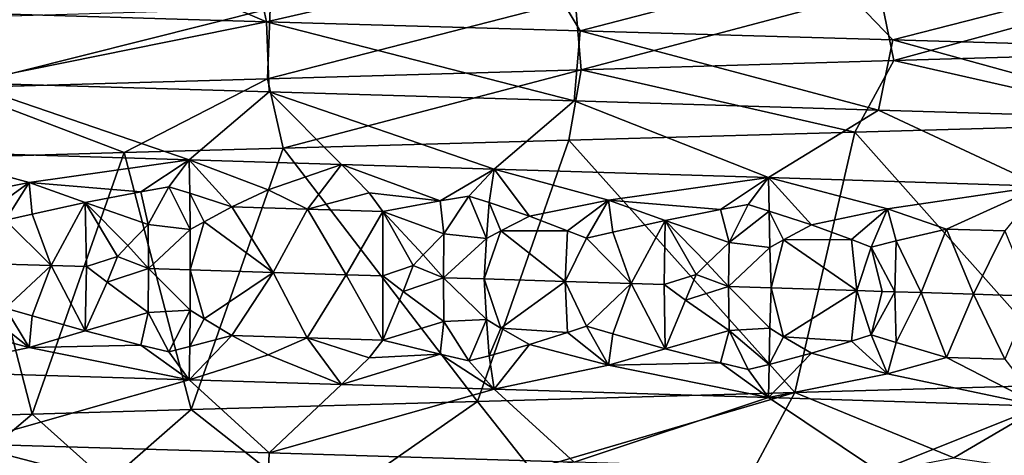
# Model space of a CAD drawing. Extents: x -12 to 12, y 0 to 175.
# Drawn here: x -1 to 1, y 3 to 4 of the extents above; entities that cross this region are included whole.
import ezdxf

# ---------------------------------------------------------------- set-up
doc = ezdxf.new("R2010")
doc.units = 0
doc.header["$MEASUREMENT"] = 0

msp = doc.modelspace()

# ---------------------------------------------------------------- linework, layer by layer
for points in [[(-0.828117, 4.018734, -9.944781), (-0.546951, 4.150944, -10.235388), (-0.197478, 4.000453, -9.977592)], [(-0.197478, 4.000453, -9.977592), (-0.546951, 4.150944, -10.235388), (-0.22728, 4.141932, -10.247499)], [(-0.197478, 4.000453, -9.977592), (-0.22728, 4.141932, -10.247499), (0.348141, 4.125719, -10.244097)], [(-0.197478, 4.000453, -9.977592), (0.348141, 4.125719, -10.244097), (0.433965, 3.982171, -9.969759)], [(0.433965, 3.982171, -9.969759), (0.348141, 4.125719, -10.244097), (0.924104, 4.10946, -10.208225)], [(0.433965, 3.982171, -9.969759), (0.924104, 4.10946, -10.208225), (1.063727, 3.96389, -9.921663)], [(1.063727, 3.96389, -9.921663), (0.924104, 4.10946, -10.208225), (1.559451, 4.091426, -10.130694)], [(1.063727, 3.96389, -9.921663), (1.559451, 4.091426, -10.130694), (1.689317, 3.945609, -9.833897)], [(1.037009, 4.063441, 9.650518), (0.424292, 4.04516, 9.697361), (0.436177, 3.90361, 9.968988)], [(1.037009, 4.063441, 9.650518), (0.436177, 3.90361, 9.968988), (1.066056, 3.921891, 9.920834)], [(1.645654, 4.081722, 9.565329), (1.037009, 4.063441, 9.650518), (1.066056, 3.921891, 9.920834)], [(1.645654, 4.081722, 9.565329), (1.066056, 3.921891, 9.920834), (1.69175, 3.940172, 9.833258)], [(0.424292, 4.04516, 9.697361), (-0.195365, 3.885328, 9.977288), (0.436177, 3.90361, 9.968988)], [(0.424292, 4.04516, 9.697361), (-0.190042, 4.026878, 9.705435), (-0.195365, 3.885328, 9.977288)], [(-0.190042, 4.026878, 9.705435), (-0.803539, 4.008597, 9.674317), (-0.826047, 3.867047, 9.9453)], [(-0.190042, 4.026878, 9.705435), (-0.826047, 3.867047, 9.9453), (-0.195365, 3.885328, 9.977288)], [(-0.828117, 4.018734, -9.944781), (-0.197478, 4.000453, -9.977592), (-0.805553, 3.877184, -9.673814)], [(-0.805553, 3.877184, -9.673814), (-0.197478, 4.000453, -9.977592), (-0.192097, 3.858903, -9.705729)], [(-0.197478, 4.000453, -9.977592), (0.433965, 3.982171, -9.969759), (0.422141, 3.840621, -9.698111)], [(-0.197478, 4.000453, -9.977592), (0.422141, 3.840621, -9.698111), (-0.192097, 3.858903, -9.705729)], [(0.433965, 3.982171, -9.969759), (1.034743, 3.82234, -9.651325), (0.422141, 3.840621, -9.698111)], [(0.433965, 3.982171, -9.969759), (1.063727, 3.96389, -9.921663), (1.034743, 3.82234, -9.651325)], [(1.063727, 3.96389, -9.921663), (1.643288, 3.804059, -9.56595), (1.034743, 3.82234, -9.651325)], [(1.063727, 3.96389, -9.921663), (1.689317, 3.945609, -9.833897), (1.643288, 3.804059, -9.56595)], [(1.69175, 3.940172, 9.833258), (1.066056, 3.921891, 9.920834), (1.622165, 3.796077, 10.120847)], [(1.066056, 3.921891, 9.920834), (0.436177, 3.90361, 9.968988), (0.987442, 3.778047, 10.202294)], [(1.066056, 3.921891, 9.920834), (0.987442, 3.778047, 10.202294), (1.622165, 3.796077, 10.120847)], [(-0.195365, 3.885328, 9.977288), (-0.826047, 3.867047, 9.9453), (-0.483464, 3.736562, 10.238589)], [(-0.195365, 3.885328, 9.977288), (-0.483464, 3.736562, 10.238589), (-0.163805, 3.745571, 10.248714)], [(0.436177, 3.90361, 9.968988), (-0.195365, 3.885328, 9.977288), (-0.163805, 3.745571, 10.248714)], [(0.436177, 3.90361, 9.968988), (-0.163805, 3.745571, 10.248714), (0.411652, 3.761786, 10.241735)], [(0.436177, 3.90361, 9.968988), (0.411652, 3.761786, 10.241735), (0.987442, 3.778047, 10.202294)], [(-0.805553, 3.877184, -9.673814), (-0.352835, 3.72184, -9.427961), (-0.904474, 3.738763, -9.391107)], [(-0.826047, 3.867047, 9.9453), (-0.802941, 3.727543, 10.218475), (-0.483464, 3.736562, 10.238589)], [(-0.805553, 3.877184, -9.673814), (-0.192097, 3.858903, -9.705729), (-0.352835, 3.72184, -9.427961)], [(-0.192097, 3.858903, -9.705729), (-0.04585, 3.712442, -9.43445), (-0.352835, 3.72184, -9.427961)], [(-0.192097, 3.858903, -9.705729), (0.261184, 3.703044, -9.430947), (-0.04585, 3.712442, -9.43445)], [(-0.192097, 3.858903, -9.705729), (0.422141, 3.840621, -9.698111), (0.261184, 3.703044, -9.430947)], [(0.422141, 3.840621, -9.698111), (0.813158, 3.68612, -9.399453), (0.261184, 3.703044, -9.430947)], [(0.422141, 3.840621, -9.698111), (1.034743, 3.82234, -9.651325), (0.813158, 3.68612, -9.399453)], [(1.034743, 3.82234, -9.651325), (1.362321, 3.669197, -9.335686), (0.813158, 3.68612, -9.399453)], [(1.034743, 3.82234, -9.651325), (1.643288, 3.804059, -9.56595), (1.362321, 3.669197, -9.335686)], [(0.987442, 3.778047, 10.202294), (1.43903, 3.269058, 10.148487), (1.622165, 3.796077, 10.120847)], [(0.411652, 3.761786, 10.241735), (0.866357, 3.25282, 10.213316), (0.987442, 3.778047, 10.202294)], [(0.866357, 3.25282, 10.213316), (1.43903, 3.269058, 10.148487), (0.987442, 3.778047, 10.202294)], [(-0.163805, 3.745571, 10.248714), (0.227403, 3.234792, 10.247478), (0.411652, 3.761786, 10.241735)], [(0.227403, 3.234792, 10.247478), (0.866357, 3.25282, 10.213316), (0.411652, 3.761786, 10.241735)], [(-0.98781, 3.200515, 10.202296), (-0.668783, 3.209532, 10.228159), (-0.802941, 3.727543, 10.218475)], [(-0.674888, 3.676361, -9.339834), (-0.904474, 3.738763, -9.391107), (-0.352835, 3.72184, -9.427961)], [(-0.834722, 3.644548, -9.29962), (-0.904474, 3.738763, -9.391107), (-0.674888, 3.676361, -9.339834)], [(-0.668783, 3.209532, 10.228159), (-0.483464, 3.736562, 10.238589), (-0.802941, 3.727543, 10.218475)], [(-0.668783, 3.209532, 10.228159), (-0.34905, 3.21855, 10.244051), (-0.483464, 3.736562, 10.238589)], [(-0.34905, 3.21855, 10.244051), (-0.163805, 3.745571, 10.248714), (-0.483464, 3.736562, 10.238589)], [(-0.34905, 3.21855, 10.244051), (0.227403, 3.234792, 10.247478), (-0.163805, 3.745571, 10.248714)], [(-0.449885, 3.657677, -9.343802), (-0.674888, 3.676361, -9.339834), (-0.352835, 3.72184, -9.427961)], [(-0.449885, 3.657677, -9.343802), (-0.352835, 3.72184, -9.427961), (-0.393705, 3.667673, -9.35609)], [(-0.393705, 3.667673, -9.35609), (-0.352835, 3.72184, -9.427961), (-0.351304, 3.65463, -9.348072)], [(-0.193476, 3.661493, -9.362418), (-0.352835, 3.72184, -9.427961), (-0.04585, 3.712442, -9.43445)], [(-0.266805, 3.626945, -9.333566), (-0.352835, 3.72184, -9.427961), (-0.193476, 3.661493, -9.362418)], [(-0.351304, 3.65463, -9.348072), (-0.352835, 3.72184, -9.427961), (-0.266805, 3.626945, -9.333566)], [(-0.193476, 3.661493, -9.362418), (-0.04585, 3.712442, -9.43445), (-0.114943, 3.622247, -9.336673)], [(-0.114943, 3.622247, -9.336673), (-0.04585, 3.712442, -9.43445), (0.009626, 3.655228, -9.36437)], [(0.152162, 3.639081, -9.353345), (0.009626, 3.655228, -9.36437), (-0.04585, 3.712442, -9.43445)], [(0.152162, 3.639081, -9.353345), (-0.04585, 3.712442, -9.43445), (0.261184, 3.703044, -9.430947)], [(0.152162, 3.639081, -9.353345), (0.261184, 3.703044, -9.430947), (0.209944, 3.649048, -9.361905)], [(0.209944, 3.649048, -9.361905), (0.261184, 3.703044, -9.430947), (0.250814, 3.636034, -9.35115)], [(0.250814, 3.636034, -9.35115), (0.261184, 3.703044, -9.430947), (0.332358, 3.608407, -9.331212)], [(0.491403, 3.64036, -9.351108), (0.261184, 3.703044, -9.430947), (0.813158, 3.68612, -9.399453)], [(0.332358, 3.608407, -9.331212), (0.261184, 3.703044, -9.430947), (0.491403, 3.64036, -9.351108)], [(-0.759684, 3.615364, -9.291768), (-0.834722, 3.644548, -9.29962), (-0.674888, 3.676361, -9.339834)], [(-0.759684, 3.615364, -9.291768), (-0.674888, 3.676361, -9.339834), (-0.722325, 3.600222, -9.288811)], [(-0.722325, 3.600222, -9.288811), (-0.674888, 3.676361, -9.339834), (-0.668915, 3.612544, -9.298824)], [(-0.449885, 3.657677, -9.343802), (-0.56197, 3.636086, -9.320314), (-0.674888, 3.676361, -9.339834)], [(-0.668915, 3.612544, -9.298824), (-0.674888, 3.676361, -9.339834), (-0.56197, 3.636086, -9.320314)], [(-0.449885, 3.657677, -9.343802), (-0.393705, 3.667673, -9.35609), (-0.435362, 3.591308, -9.306883)], [(-0.35071, 3.581571, -9.307828), (-0.435362, 3.591308, -9.306883), (-0.393705, 3.667673, -9.35609)], [(-0.35071, 3.581571, -9.307828), (-0.393705, 3.667673, -9.35609), (-0.351304, 3.65463, -9.348072)], [(0.716667, 3.62163, -9.32656), (0.491403, 3.64036, -9.351108), (0.813158, 3.68612, -9.399453)], [(0.716667, 3.62163, -9.32656), (0.813158, 3.68612, -9.399453), (0.772431, 3.631672, -9.331794)], [(0.772431, 3.631672, -9.331794), (0.813158, 3.68612, -9.399453), (0.81502, 3.618583, -9.318371)], [(1.05277, 3.622984, -9.304026), (0.813158, 3.68612, -9.399453), (1.362321, 3.669197, -9.335686)], [(0.900078, 3.590804, -9.293047), (0.813158, 3.68612, -9.399453), (1.05277, 3.622984, -9.304026)], [(0.81502, 3.618583, -9.318371), (0.813158, 3.68612, -9.399453), (0.900078, 3.590804, -9.293047)], [(1.05277, 3.622984, -9.304026), (1.362321, 3.669197, -9.335686), (1.171947, 3.582343, -9.262394)], [(1.289492, 3.578676, -9.246646), (1.171947, 3.582343, -9.262394), (1.362321, 3.669197, -9.335686)], [(-0.449885, 3.657677, -9.343802), (-0.435362, 3.591308, -9.306883), (-0.56197, 3.636086, -9.320314)], [(-0.322753, 3.597176, -9.315393), (-0.351304, 3.65463, -9.348072), (-0.266805, 3.626945, -9.333566)], [(-0.35071, 3.581571, -9.307828), (-0.351304, 3.65463, -9.348072), (-0.322753, 3.597176, -9.315393)], [(-0.266805, 3.626945, -9.333566), (-0.193476, 3.661493, -9.362418), (-0.114943, 3.622247, -9.336673)], [(-0.114943, 3.622247, -9.336673), (0.009626, 3.655228, -9.36437), (0.036951, 3.617547, -9.337258)], [(0.152162, 3.639081, -9.353345), (0.036951, 3.617547, -9.337258), (0.009626, 3.655228, -9.36437)], [(0.152162, 3.639081, -9.353345), (0.209944, 3.649048, -9.361905), (0.159667, 3.572855, -9.315636)], [(0.24559, 3.563076, -9.31104), (0.159667, 3.572855, -9.315636), (0.209944, 3.649048, -9.361905)], [(0.24559, 3.563076, -9.31104), (0.209944, 3.649048, -9.361905), (0.250814, 3.636034, -9.35115)], [(-0.668915, 3.612544, -9.298824), (-0.56197, 3.636086, -9.320314), (-0.630432, 3.508882, -9.27841)], [(-0.630432, 3.508882, -9.27841), (-0.56197, 3.636086, -9.320314), (-0.559729, 3.506682, -9.282996)], [(-0.476521, 3.549021, -9.292109), (-0.497218, 3.527287, -9.287716), (-0.56197, 3.636086, -9.320314)], [(-0.476521, 3.549021, -9.292109), (-0.56197, 3.636086, -9.320314), (-0.435362, 3.591308, -9.306883)], [(-0.559729, 3.506682, -9.282996), (-0.56197, 3.636086, -9.320314), (-0.497218, 3.527287, -9.287716)], [(0.152162, 3.639081, -9.353345), (0.159667, 3.572855, -9.315636), (0.036951, 3.617547, -9.337258)], [(0.24559, 3.563076, -9.31104), (0.250814, 3.636034, -9.35115), (0.274436, 3.578666, -9.316755)], [(0.274436, 3.578666, -9.316755), (0.250814, 3.636034, -9.35115), (0.332358, 3.608407, -9.331212)], [(0.408843, 3.579129, -9.313785), (0.332358, 3.608407, -9.331212), (0.491403, 3.64036, -9.351108)], [(0.408843, 3.579129, -9.313785), (0.491403, 3.64036, -9.351108), (0.447045, 3.563941, -9.306033)], [(0.447045, 3.563941, -9.306033), (0.491403, 3.64036, -9.351108), (0.499776, 3.576309, -9.309258)], [(0.716667, 3.62163, -9.32656), (0.605548, 3.599945, -9.317203), (0.491403, 3.64036, -9.351108)], [(0.499776, 3.576309, -9.309258), (0.491403, 3.64036, -9.351108), (0.605548, 3.599945, -9.317203)], [(0.716667, 3.62163, -9.32656), (0.772431, 3.631672, -9.331794), (0.734011, 3.555026, -9.2875)], [(0.772431, 3.631672, -9.331794), (0.81502, 3.618583, -9.318371), (0.734011, 3.555026, -9.2875)], [(-0.722325, 3.600222, -9.288811), (-0.668915, 3.612544, -9.298824), (-0.630432, 3.508882, -9.27841)], [(-0.322753, 3.597176, -9.315393), (-0.266805, 3.626945, -9.333566), (-0.184031, 3.495, -9.298179)], [(-0.266805, 3.626945, -9.333566), (-0.114943, 3.622247, -9.336673), (-0.184031, 3.495, -9.298179)], [(-0.036818, 3.490429, -9.299902), (-0.184031, 3.495, -9.298179), (-0.114943, 3.622247, -9.336673)], [(-0.036818, 3.490429, -9.299902), (-0.114943, 3.622247, -9.336673), (0.036951, 3.617547, -9.337258)], [(-0.036818, 3.490429, -9.299902), (0.036951, 3.617547, -9.337258), (0.036794, 3.488143, -9.299873)], [(0.036794, 3.488143, -9.299873), (0.036951, 3.617547, -9.337258), (0.098096, 3.508791, -9.300516)], [(0.118571, 3.53054, -9.303557), (0.036951, 3.617547, -9.337258), (0.159667, 3.572855, -9.315636)], [(0.118571, 3.53054, -9.303557), (0.098096, 3.508791, -9.300516), (0.036951, 3.617547, -9.337258)], [(0.274436, 3.578666, -9.316755), (0.332358, 3.608407, -9.331212), (0.408843, 3.579129, -9.313785)], [(0.716667, 3.62163, -9.32656), (0.734011, 3.555026, -9.2875), (0.605548, 3.599945, -9.317203)], [(0.815864, 3.54536, -9.277903), (0.734011, 3.555026, -9.2875), (0.81502, 3.618583, -9.318371)], [(0.843798, 3.560988, -9.28194), (0.81502, 3.618583, -9.318371), (0.900078, 3.590804, -9.293047)], [(0.815864, 3.54536, -9.277903), (0.81502, 3.618583, -9.318371), (0.843798, 3.560988, -9.28194)], [(0.980213, 3.561376, -9.270462), (0.900078, 3.590804, -9.293047), (1.05277, 3.622984, -9.304026)], [(0.980213, 3.561376, -9.270462), (1.05277, 3.622984, -9.304026), (1.020291, 3.546112, -9.260104)], [(1.020291, 3.546112, -9.260104), (1.05277, 3.622984, -9.304026), (1.07071, 3.558556, -9.260347)], [(1.07071, 3.558556, -9.260347), (1.05277, 3.622984, -9.304026), (1.171947, 3.582343, -9.262394)], [(-0.722325, 3.600222, -9.288811), (-0.630432, 3.508882, -9.27841), (-0.771727, 3.513281, -9.267604)], [(-0.476521, 3.549021, -9.292109), (-0.435362, 3.591308, -9.306883), (-0.434567, 3.502788, -9.289774)], [(-0.35071, 3.581571, -9.307828), (-0.434567, 3.502788, -9.289774), (-0.435362, 3.591308, -9.306883)], [(-0.322753, 3.597176, -9.315393), (-0.184031, 3.495, -9.298179), (-0.351081, 3.500192, -9.29334)], [(-0.35071, 3.581571, -9.307828), (-0.322753, 3.597176, -9.315393), (-0.351081, 3.500192, -9.29334)], [(0.499776, 3.576309, -9.309258), (0.605548, 3.599945, -9.317203), (0.536907, 3.4726, -9.284034)], [(0.536907, 3.4726, -9.284034), (0.605548, 3.599945, -9.317203), (0.603114, 3.470541, -9.279898)], [(0.603114, 3.470541, -9.279898), (0.605548, 3.599945, -9.317203), (0.667983, 3.491075, -9.276505)], [(0.689819, 3.512786, -9.278184), (0.667983, 3.491075, -9.276505), (0.605548, 3.599945, -9.317203)], [(0.689819, 3.512786, -9.278184), (0.605548, 3.599945, -9.317203), (0.734011, 3.555026, -9.2875)], [(0.843798, 3.560988, -9.28194), (0.900078, 3.590804, -9.293047), (0.980213, 3.561376, -9.270462)], [(-0.35071, 3.581571, -9.307828), (-0.351081, 3.500192, -9.29334), (-0.434567, 3.502788, -9.289774)], [(0.118571, 3.53054, -9.303557), (0.159667, 3.572855, -9.315636), (0.159367, 3.484335, -9.298512)], [(0.24559, 3.563076, -9.31104), (0.159367, 3.484335, -9.298512), (0.159667, 3.572855, -9.315636)], [(0.274436, 3.578666, -9.316755), (0.404415, 3.476719, -9.29088), (0.24107, 3.481796, -9.296694)], [(0.24559, 3.563076, -9.31104), (0.274436, 3.578666, -9.316755), (0.24107, 3.481796, -9.296694)], [(0.274436, 3.578666, -9.316755), (0.408843, 3.579129, -9.313785), (0.404415, 3.476719, -9.29088)], [(0.408843, 3.579129, -9.313785), (0.447045, 3.563941, -9.306033), (0.404415, 3.476719, -9.29088)], [(0.447045, 3.563941, -9.306033), (0.499776, 3.576309, -9.309258), (0.536907, 3.4726, -9.284034)], [(1.120674, 3.454396, -9.231132), (1.07071, 3.558556, -9.260347), (1.171947, 3.582343, -9.262394)], [(1.120674, 3.454396, -9.231132), (1.171947, 3.582343, -9.262394), (1.225807, 3.451105, -9.217652)], [(1.289492, 3.578676, -9.246646), (1.225807, 3.451105, -9.217652), (1.171947, 3.582343, -9.262394)], [(1.289492, 3.578676, -9.246646), (1.342783, 3.447439, -9.201227), (1.225807, 3.451105, -9.217652)], [(-0.476521, 3.549021, -9.292109), (-0.434567, 3.502788, -9.289774), (-0.497218, 3.527287, -9.287716)], [(0.24559, 3.563076, -9.31104), (0.24107, 3.481796, -9.296694), (0.159367, 3.484335, -9.298512)], [(0.447045, 3.563941, -9.306033), (0.536907, 3.4726, -9.284034), (0.404415, 3.476719, -9.29088)], [(0.689819, 3.512786, -9.278184), (0.734011, 3.555026, -9.2875), (0.732655, 3.466506, -9.270428)], [(0.815864, 3.54536, -9.277903), (0.732655, 3.466506, -9.270428), (0.734011, 3.555026, -9.2875)], [(0.815864, 3.54536, -9.277903), (0.843798, 3.560988, -9.28194), (0.81894, 3.463817, -9.263108)], [(0.843798, 3.560988, -9.28194), (0.991294, 3.458437, -9.246059), (0.81894, 3.463817, -9.263108)], [(0.843798, 3.560988, -9.28194), (0.980213, 3.561376, -9.270462), (0.991294, 3.458437, -9.246059)], [(0.980213, 3.561376, -9.270462), (1.020291, 3.546112, -9.260104), (0.991294, 3.458437, -9.246059)], [(1.068052, 3.456041, -9.237424), (1.020291, 3.546112, -9.260104), (1.07071, 3.558556, -9.260347)], [(1.068052, 3.456041, -9.237424), (1.07071, 3.558556, -9.260347), (1.120674, 3.454396, -9.231132)], [(0.118571, 3.53054, -9.303557), (0.159367, 3.484335, -9.298512), (0.098096, 3.508791, -9.300516)], [(0.815864, 3.54536, -9.277903), (0.81894, 3.463817, -9.263108), (0.732655, 3.466506, -9.270428)], [(1.042474, 3.45684, -9.240373), (0.991294, 3.458437, -9.246059), (1.020291, 3.546112, -9.260104)], [(1.042474, 3.45684, -9.240373), (1.020291, 3.546112, -9.260104), (1.068052, 3.456041, -9.237424)], [(-0.630432, 3.508882, -9.27841), (-0.722337, 3.423182, -9.288809), (-0.771727, 3.513281, -9.267604)], [(-0.630432, 3.508882, -9.27841), (-0.668929, 3.407513, -9.298821), (-0.722337, 3.423182, -9.288809)], [(-0.630432, 3.508882, -9.27841), (-0.561988, 3.377277, -9.320311), (-0.668929, 3.407513, -9.298821)], [(-0.630432, 3.508882, -9.27841), (-0.559729, 3.506682, -9.282996), (-0.561988, 3.377277, -9.320311)], [(-0.559729, 3.506682, -9.282996), (-0.497218, 3.527287, -9.287716), (-0.518131, 3.475343, -9.287421)], [(-0.497218, 3.527287, -9.287716), (-0.434567, 3.502788, -9.289774), (-0.518131, 3.475343, -9.287421)], [(0.036794, 3.488143, -9.299873), (0.098096, 3.508791, -9.300516), (0.077668, 3.456833, -9.30158)], [(0.098096, 3.508791, -9.300516), (0.159367, 3.484335, -9.298512), (0.077668, 3.456833, -9.30158)], [(0.689819, 3.512786, -9.278184), (0.732655, 3.466506, -9.270428), (0.667983, 3.491075, -9.276505)], [(-0.559729, 3.506682, -9.282996), (-0.518131, 3.475343, -9.287421), (-0.561988, 3.377277, -9.320311)], [(-0.518131, 3.475343, -9.287421), (-0.434567, 3.502788, -9.289774), (-0.435374, 3.414268, -9.306881)], [(-0.350721, 3.418757, -9.307826), (-0.435374, 3.414268, -9.306881), (-0.434567, 3.502788, -9.289774)], [(-0.350721, 3.418757, -9.307826), (-0.434567, 3.502788, -9.289774), (-0.351081, 3.500192, -9.29334)], [(-0.322766, 3.401403, -9.315392), (-0.351081, 3.500192, -9.29334), (-0.184031, 3.495, -9.298179)], [(-0.350721, 3.418757, -9.307826), (-0.351081, 3.500192, -9.29334), (-0.322766, 3.401403, -9.315392)], [(-0.322766, 3.401403, -9.315392), (-0.184031, 3.495, -9.298179), (-0.266824, 3.368136, -9.333563)], [(-0.266824, 3.368136, -9.333563), (-0.184031, 3.495, -9.298179), (-0.114961, 3.363437, -9.33667)], [(-0.036818, 3.490429, -9.299902), (-0.114961, 3.363437, -9.33667), (-0.184031, 3.495, -9.298179)], [(-0.036818, 3.490429, -9.299902), (0.036933, 3.358738, -9.337256), (-0.114961, 3.363437, -9.33667)], [(-0.036818, 3.490429, -9.299902), (0.036794, 3.488143, -9.299873), (0.036933, 3.358738, -9.337256)], [(0.603114, 3.470541, -9.279898), (0.667983, 3.491075, -9.276505), (0.646444, 3.439156, -9.278916)], [(0.667983, 3.491075, -9.276505), (0.732655, 3.466506, -9.270428), (0.646444, 3.439156, -9.278916)], [(-0.518131, 3.475343, -9.287421), (-0.435374, 3.414268, -9.306881), (-0.561988, 3.377277, -9.320311)], [(0.036794, 3.488143, -9.299873), (0.077668, 3.456833, -9.30158), (0.036933, 3.358738, -9.337256)], [(0.077668, 3.456833, -9.30158), (0.159367, 3.484335, -9.298512), (0.159655, 3.395815, -9.315635)], [(0.245579, 3.400261, -9.311039), (0.159655, 3.395815, -9.315635), (0.159367, 3.484335, -9.298512)], [(0.245579, 3.400261, -9.311039), (0.159367, 3.484335, -9.298512), (0.24107, 3.481796, -9.296694)], [(0.274422, 3.382893, -9.316754), (0.24107, 3.481796, -9.296694), (0.404415, 3.476719, -9.29088)], [(0.245579, 3.400261, -9.311039), (0.24107, 3.481796, -9.296694), (0.274422, 3.382893, -9.316754)], [(0.274422, 3.382893, -9.316754), (0.404415, 3.476719, -9.29088), (0.408829, 3.374099, -9.313784)], [(0.536907, 3.4726, -9.284034), (0.447033, 3.3869, -9.306032), (0.404415, 3.476719, -9.29088)], [(0.408829, 3.374099, -9.313784), (0.404415, 3.476719, -9.29088), (0.447033, 3.3869, -9.306032)], [(0.536907, 3.4726, -9.284034), (0.499762, 3.371279, -9.309258), (0.447033, 3.3869, -9.306032)], [(0.536907, 3.4726, -9.284034), (0.60553, 3.341136, -9.317202), (0.499762, 3.371279, -9.309258)], [(0.536907, 3.4726, -9.284034), (0.603114, 3.470541, -9.279898), (0.60553, 3.341136, -9.317202)], [(0.603114, 3.470541, -9.279898), (0.646444, 3.439156, -9.278916), (0.60553, 3.341136, -9.317202)], [(0.077668, 3.456833, -9.30158), (0.159655, 3.395815, -9.315635), (0.036933, 3.358738, -9.337256)], [(0.646444, 3.439156, -9.278916), (0.732655, 3.466506, -9.270428), (0.733998, 3.377986, -9.2875)], [(0.815853, 3.382546, -9.277903), (0.733998, 3.377986, -9.2875), (0.732655, 3.466506, -9.270428)], [(0.815853, 3.382546, -9.277903), (0.732655, 3.466506, -9.270428), (0.81894, 3.463817, -9.263108)], [(0.815853, 3.382546, -9.277903), (0.81894, 3.463817, -9.263108), (0.843785, 3.365215, -9.28194)], [(0.843785, 3.365215, -9.28194), (0.81894, 3.463817, -9.263108), (0.991294, 3.458437, -9.246059)], [(0.843785, 3.365215, -9.28194), (0.991294, 3.458437, -9.246059), (0.980199, 3.356346, -9.270462)], [(0.980199, 3.356346, -9.270462), (0.991294, 3.458437, -9.246059), (1.020279, 3.369072, -9.260104)], [(1.042474, 3.45684, -9.240373), (1.020279, 3.369072, -9.260104), (0.991294, 3.458437, -9.246059)], [(1.042474, 3.45684, -9.240373), (1.068052, 3.456041, -9.237424), (1.020279, 3.369072, -9.260104)], [(1.068052, 3.456041, -9.237424), (1.070696, 3.353525, -9.260348), (1.020279, 3.369072, -9.260104)], [(1.068052, 3.456041, -9.237424), (1.120674, 3.454396, -9.231132), (1.070696, 3.353525, -9.260348)], [(1.120674, 3.454396, -9.231132), (1.171929, 3.323533, -9.262394), (1.070696, 3.353525, -9.260348)], [(1.120674, 3.454396, -9.231132), (1.225807, 3.451105, -9.217652), (1.171929, 3.323533, -9.262394)], [(1.289474, 3.319867, -9.246645), (1.171929, 3.323533, -9.262394), (1.225807, 3.451105, -9.217652)], [(1.289474, 3.319867, -9.246645), (1.225807, 3.451105, -9.217652), (1.342783, 3.447439, -9.201227)], [(0.646444, 3.439156, -9.278916), (0.733998, 3.377986, -9.2875), (0.60553, 3.341136, -9.317202)], [(-0.759698, 3.410334, -9.291766), (-0.674912, 3.343884, -9.339828), (-0.83474, 3.385738, -9.299616)], [(-0.759698, 3.410334, -9.291766), (-0.722337, 3.423182, -9.288809), (-0.674912, 3.343884, -9.339828)], [(-0.722337, 3.423182, -9.288809), (-0.668929, 3.407513, -9.298821), (-0.674912, 3.343884, -9.339828)], [(-0.449907, 3.348689, -9.343799), (-0.561988, 3.377277, -9.320311), (-0.435374, 3.414268, -9.306881)], [(-0.449907, 3.348689, -9.343799), (-0.435374, 3.414268, -9.306881), (-0.393729, 3.335196, -9.356085)], [(-0.350721, 3.418757, -9.307826), (-0.393729, 3.335196, -9.356085), (-0.435374, 3.414268, -9.306881)], [(-0.350721, 3.418757, -9.307826), (-0.351326, 3.345642, -9.348068), (-0.393729, 3.335196, -9.356085)], [(-0.350721, 3.418757, -9.307826), (-0.322766, 3.401403, -9.315392), (-0.351326, 3.345642, -9.348068)], [(-0.668929, 3.407513, -9.298821), (-0.561988, 3.377277, -9.320311), (-0.674912, 3.343884, -9.339828)], [(-0.322766, 3.401403, -9.315392), (-0.266824, 3.368136, -9.333563), (-0.351326, 3.345642, -9.348068)], [(0.15214, 3.330093, -9.353342), (0.036933, 3.358738, -9.337256), (0.159655, 3.395815, -9.315635)], [(0.15214, 3.330093, -9.353342), (0.159655, 3.395815, -9.315635), (0.20992, 3.316571, -9.361901)], [(0.245579, 3.400261, -9.311039), (0.20992, 3.316571, -9.361901), (0.159655, 3.395815, -9.315635)], [(0.245579, 3.400261, -9.311039), (0.250792, 3.327046, -9.351147), (0.20992, 3.316571, -9.361901)], [(0.245579, 3.400261, -9.311039), (0.274422, 3.382893, -9.316754), (0.250792, 3.327046, -9.351147)], [(-0.83474, 3.385738, -9.299616), (-0.674912, 3.343884, -9.339828), (-0.904474, 3.295258, -9.391107)], [(-0.449907, 3.348689, -9.343799), (-0.674912, 3.343884, -9.339828), (-0.561988, 3.377277, -9.320311)], [(0.274422, 3.382893, -9.316754), (0.33234, 3.349597, -9.33121), (0.250792, 3.327046, -9.351147)], [(0.274422, 3.382893, -9.316754), (0.408829, 3.374099, -9.313784), (0.33234, 3.349597, -9.33121)], [(0.408829, 3.374099, -9.313784), (0.491379, 3.307883, -9.351105), (0.33234, 3.349597, -9.33121)], [(0.408829, 3.374099, -9.313784), (0.447033, 3.3869, -9.306032), (0.491379, 3.307883, -9.351105)], [(0.447033, 3.3869, -9.306032), (0.499762, 3.371279, -9.309258), (0.491379, 3.307883, -9.351105)], [(0.499762, 3.371279, -9.309258), (0.60553, 3.341136, -9.317202), (0.491379, 3.307883, -9.351105)], [(0.716644, 3.312642, -9.326558), (0.60553, 3.341136, -9.317202), (0.733998, 3.377986, -9.2875)], [(0.716644, 3.312642, -9.326558), (0.733998, 3.377986, -9.2875), (0.772406, 3.299195, -9.331792)], [(0.815853, 3.382546, -9.277903), (0.814997, 3.309595, -9.318369), (0.733998, 3.377986, -9.2875)], [(0.772406, 3.299195, -9.331792), (0.733998, 3.377986, -9.2875), (0.814997, 3.309595, -9.318369)], [(0.815853, 3.382546, -9.277903), (0.843785, 3.365215, -9.28194), (0.814997, 3.309595, -9.318369)], [(-0.266824, 3.368136, -9.333563), (-0.1935, 3.329016, -9.362413), (-0.352835, 3.278334, -9.427961)], [(-0.351326, 3.345642, -9.348068), (-0.266824, 3.368136, -9.333563), (-0.352835, 3.278334, -9.427961)], [(-0.266824, 3.368136, -9.333563), (-0.114961, 3.363437, -9.33667), (-0.1935, 3.329016, -9.362413)], [(-0.1935, 3.329016, -9.362413), (-0.114961, 3.363437, -9.33667), (-0.04585, 3.268936, -9.43445)], [(-0.114961, 3.363437, -9.33667), (0.009601, 3.322751, -9.364367), (-0.04585, 3.268936, -9.43445)], [(-0.114961, 3.363437, -9.33667), (0.036933, 3.358738, -9.337256), (0.009601, 3.322751, -9.364367)], [(0.15214, 3.330093, -9.353342), (0.009601, 3.322751, -9.364367), (0.036933, 3.358738, -9.337256)], [(0.843785, 3.365215, -9.28194), (0.90006, 3.331995, -9.293047), (0.814997, 3.309595, -9.318369)], [(0.843785, 3.365215, -9.28194), (0.980199, 3.356346, -9.270462), (0.90006, 3.331995, -9.293047)], [(0.980199, 3.356346, -9.270462), (1.052746, 3.290507, -9.304025), (0.90006, 3.331995, -9.293047)], [(0.980199, 3.356346, -9.270462), (1.020279, 3.369072, -9.260104), (1.052746, 3.290507, -9.304025)], [(1.020279, 3.369072, -9.260104), (1.070696, 3.353525, -9.260348), (1.052746, 3.290507, -9.304025)], [(1.070696, 3.353525, -9.260348), (1.171929, 3.323533, -9.262394), (1.052746, 3.290507, -9.304025)], [(-0.674912, 3.343884, -9.339828), (-0.352835, 3.278334, -9.427961), (-0.904474, 3.295258, -9.391107)], [(-0.449907, 3.348689, -9.343799), (-0.352835, 3.278334, -9.427961), (-0.674912, 3.343884, -9.339828)], [(-0.449907, 3.348689, -9.343799), (-0.393729, 3.335196, -9.356085), (-0.352835, 3.278334, -9.427961)], [(-0.393729, 3.335196, -9.356085), (-0.351326, 3.345642, -9.348068), (-0.352835, 3.278334, -9.427961)], [(0.15214, 3.330093, -9.353342), (-0.04585, 3.268936, -9.43445), (0.009601, 3.322751, -9.364367)], [(0.15214, 3.330093, -9.353342), (0.261184, 3.259538, -9.430947), (-0.04585, 3.268936, -9.43445)], [(0.15214, 3.330093, -9.353342), (0.20992, 3.316571, -9.361901), (0.261184, 3.259538, -9.430947)], [(0.250792, 3.327046, -9.351147), (0.33234, 3.349597, -9.33121), (0.261184, 3.259538, -9.430947)], [(0.33234, 3.349597, -9.33121), (0.491379, 3.307883, -9.351105), (0.261184, 3.259538, -9.430947)], [(0.716644, 3.312642, -9.326558), (0.491379, 3.307883, -9.351105), (0.60553, 3.341136, -9.317202)], [(0.90006, 3.331995, -9.293047), (1.052746, 3.290507, -9.304025), (0.813158, 3.242615, -9.399453)], [(0.814997, 3.309595, -9.318369), (0.90006, 3.331995, -9.293047), (0.813158, 3.242615, -9.399453)], [(-0.1935, 3.329016, -9.362413), (-0.04585, 3.268936, -9.43445), (-0.352835, 3.278334, -9.427961)], [(0.20992, 3.316571, -9.361901), (0.250792, 3.327046, -9.351147), (0.261184, 3.259538, -9.430947)], [(0.716644, 3.312642, -9.326558), (0.813158, 3.242615, -9.399453), (0.491379, 3.307883, -9.351105)], [(0.716644, 3.312642, -9.326558), (0.772406, 3.299195, -9.331792), (0.813158, 3.242615, -9.399453)], [(1.052746, 3.290507, -9.304025), (1.171929, 3.323533, -9.262394), (1.362321, 3.225692, -9.335686)], [(1.289474, 3.319867, -9.246645), (1.362321, 3.225692, -9.335686), (1.171929, 3.323533, -9.262394)], [(-0.805553, 3.149378, -9.673815), (-0.904474, 3.295258, -9.391107), (-0.352835, 3.278334, -9.427961)], [(0.491379, 3.307883, -9.351105), (0.813158, 3.242615, -9.399453), (0.261184, 3.259538, -9.430947)], [(0.772406, 3.299195, -9.331792), (0.814997, 3.309595, -9.318369), (0.813158, 3.242615, -9.399453)], [(1.052746, 3.290507, -9.304025), (1.362321, 3.225692, -9.335686), (0.813158, 3.242615, -9.399453)], [(-0.805553, 3.149378, -9.673815), (-0.352835, 3.278334, -9.427961), (-0.192097, 3.131097, -9.705729)], [(-0.192097, 3.131097, -9.705729), (-0.352835, 3.278334, -9.427961), (-0.04585, 3.268936, -9.43445)], [(-0.192097, 3.131097, -9.705729), (-0.04585, 3.268936, -9.43445), (0.261184, 3.259538, -9.430947)], [(-0.192097, 3.131097, -9.705729), (0.261184, 3.259538, -9.430947), (0.422141, 3.112816, -9.698111)], [(0.336296, 3.096765, 9.972586), (0.866357, 3.25282, 10.213316), (0.227403, 3.234792, 10.247478)], [(0.422141, 3.112816, -9.698111), (0.261184, 3.259538, -9.430947), (0.813158, 3.242615, -9.399453)], [(0.751619, 3.038351, 9.813486), (0.866357, 3.25282, 10.213316), (0.336296, 3.096765, 9.972586)], [(0.751619, 3.038351, 9.813486), (1.186321, 3.121442, 9.90732), (0.866357, 3.25282, 10.213316)], [(1.186321, 3.121442, 9.90732), (1.43903, 3.269058, 10.148487), (0.866357, 3.25282, 10.213316)], [(1.58658, 3.063028, 9.713507), (1.43903, 3.269058, 10.148487), (1.186321, 3.121442, 9.90732)], [(-0.088782, 3.013673, 9.842075), (0.227403, 3.234792, 10.247478), (-0.34905, 3.21855, 10.244051)], [(-0.088782, 3.013673, 9.842075), (0.336296, 3.096765, 9.972586), (0.227403, 3.234792, 10.247478)], [(0.422141, 3.112816, -9.698111), (0.813158, 3.242615, -9.399453), (1.034743, 3.094535, -9.651325)], [(1.034743, 3.094535, -9.651325), (0.813158, 3.242615, -9.399453), (1.362321, 3.225692, -9.335686)], [(-0.516136, 3.072088, 9.965101), (-0.34905, 3.21855, 10.244051), (-0.668783, 3.209532, 10.228159)], [(-0.088782, 3.013673, 9.842075), (-0.34905, 3.21855, 10.244051), (-0.516136, 3.072088, 9.965101)], [(1.034743, 3.094535, -9.651325), (1.362321, 3.225692, -9.335686), (1.643288, 3.076253, -9.56595)], [(-0.928495, 2.988996, 9.798583), (-0.668783, 3.209532, 10.228159), (-0.98781, 3.200515, 10.202296)], [(-0.928495, 2.988996, 9.798583), (-0.516136, 3.072088, 9.965101), (-0.668783, 3.209532, 10.228159)], [(-0.805553, 3.149378, -9.673815), (-0.197478, 2.989547, -9.977592), (-0.828117, 3.007828, -9.944782)], [(-0.805553, 3.149378, -9.673815), (-0.192097, 3.131097, -9.705729), (-0.197478, 2.989547, -9.977592)], [(-0.192097, 3.131097, -9.705729), (0.422141, 3.112816, -9.698111), (-0.197478, 2.989547, -9.977592)]]:
    msp.add_3dface(points)

doc.saveas('drawing.dxf')
